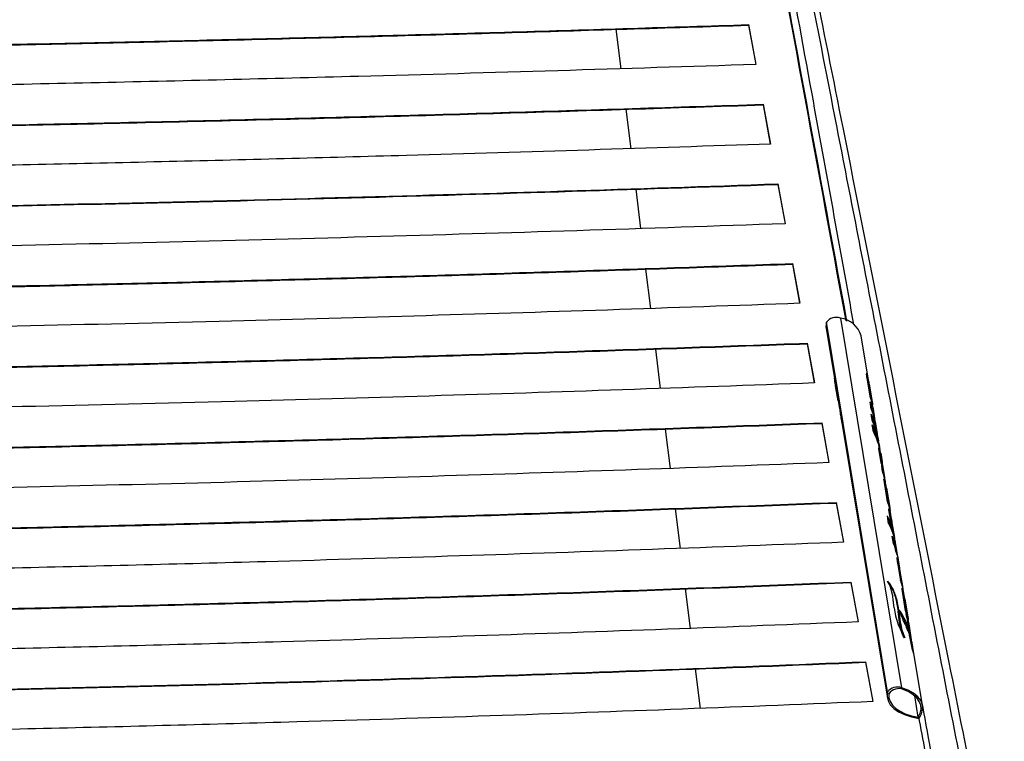
# Paper-space layout '_Left' of a CAD drawing. Units: millimetres. Extents: x -270 to 298, y -188 to 610.
# Drawn here: x 136 to 253, y 439 to 525 of the extents above; entities that cross this region are included whole.
import ezdxf

# ---------------------------------------------------------------- set-up
doc = ezdxf.new("R2010")
doc.units = ezdxf.units.MM

psp = doc.layouts.new('_Left')

# ---------------------------------------------------------------- linework, layer by layer
at = {"color": 7, "linetype": 'Continuous', "lineweight": 25}
for p, q in [((206.74, 523.4), (207.32, 518.73)), ((222.45, 523.95), (223.32, 519.23)), ((222.45, 523.88), (222.45, 523.95)), ((222.45, 523.88), (223.31, 519.23)), ((207.91, 513.93), (208.49, 509.25)), ((224.19, 514.51), (225.05, 509.8)), ((224.19, 514.44), (224.19, 514.51)), ((224.19, 514.44), (225.04, 509.79)), ((209.08, 504.45), (209.66, 499.78)), ((225.92, 505.08), (226.79, 500.36)), ((225.92, 505), (225.92, 505.08)), ((225.92, 505), (226.78, 500.36)), ((210.25, 494.98), (210.83, 490.3)), ((227.66, 495.64), (228.52, 490.92)), ((227.66, 495.56), (227.66, 495.64)), ((227.66, 495.56), (228.51, 490.92)), ((233.35, 489.17), (240.6, 445.35)), ((231.65, 487.94), (232.63, 482.03)), ((238.94, 444.85), (231.69, 488.67)), ((236.77, 481.33), (235.82, 487.06)), ((211.42, 485.5), (212, 480.82)), ((229.39, 486.2), (230.26, 481.48)), ((229.39, 486.13), (229.39, 486.2)), ((229.39, 486.13), (230.25, 481.48)), ((236.44, 482.51), (236.5, 482.53)), ((236.86, 479.95), (236.44, 482.51)), ((232.82, 480.89), (232.68, 481.81)), ((233.08, 479.38), (232.82, 480.89)), ((236.61, 481.5), (236.68, 481.52)), ((236.64, 481.51), (236.74, 481.54)), ((236.68, 481.52), (236.9, 480.21)), ((236.74, 481.31), (236.77, 481.32)), ((236.77, 481.32), (237.12, 479.25)), ((237.02, 479.75), (236.8, 481.05)), ((233.04, 479.74), (233.31, 478.04)), ((236.82, 480.19), (236.9, 480.21)), ((236.93, 479.72), (237.02, 479.75)), ((236.96, 479.61), (236.94, 479.72)), ((237.01, 478.39), (236.86, 479.26)), ((236.97, 478.71), (237.06, 478.74)), ((237.06, 478.74), (236.99, 479.21)), ((237.05, 478.71), (237.14, 478.73)), ((237.12, 478.25), (237.05, 478.71)), ((237.07, 479.24), (237.12, 479.25)), ((237.14, 478.73), (237.22, 478.28)), ((237.16, 478.9), (237.17, 478.9)), ((237.15, 476.92), (237.01, 477.77)), ((237.12, 478.25), (237.22, 478.28)), ((237.28, 477.42), (237.21, 477.88)), ((237.44, 477.3), (237.26, 478.39)), ((237.3, 477.37), (237.36, 477.39)), ((237.36, 477.39), (237.44, 476.95)), ((231.13, 476.76), (231.99, 472.04)), ((231.13, 476.69), (231.13, 476.76)), ((231.13, 476.69), (231.98, 472.04)), ((233.42, 477.26), (238.91, 444.12)), ((237.26, 475.67), (237.12, 476.53)), ((237.18, 477.12), (237.28, 477.15)), ((237.26, 476.68), (237.18, 477.12)), ((237.28, 477.15), (237.42, 476.29)), ((237.5, 476.1), (237.36, 476.97)), ((237.55, 475.95), (237.47, 476.27)), ((237.48, 476.95), (237.49, 476.95)), ((237.74, 475.49), (237.58, 476.45)), ((212.59, 476.02), (213.17, 471.35)), ((237.75, 475.14), (237.88, 474.34)), ((237.78, 475.15), (237.79, 475.15)), ((238, 473.95), (237.88, 474.63)), ((237.9, 473.7), (237.94, 473.71)), ((238.14, 472.23), (237.9, 473.7)), ((238.12, 473.08), (238.02, 473.65)), ((238.02, 473.05), (238.12, 473.08)), ((238.03, 473.6), (238.04, 473.61)), ((238.09, 472.76), (238.04, 473.06)), ((238.06, 472.74), (238.13, 472.77)), ((238.11, 473.15), (238.13, 473.16)), ((238.13, 473.16), (238.3, 472.12)), ((238.13, 472.77), (238.38, 471.26)), ((238.6, 470.32), (238.14, 473.09)), ((238.36, 470.88), (238.24, 471.61)), ((238.35, 471.27), (238.3, 471.61)), ((238.42, 470.71), (238.29, 471.24)), ((238.3, 471.26), (238.35, 471.27)), ((238.3, 471.24), (238.38, 471.26)), ((238.52, 469.97), (238.57, 469.98)), ((238.94, 467.4), (238.52, 469.96)), ((238.84, 468.83), (238.74, 469.45)), ((238.69, 468.96), (238.76, 468.98)), ((238.76, 468.97), (238.82, 468.99)), ((238.76, 468.98), (238.97, 467.67)), ((238.82, 468.76), (238.85, 468.77)), ((238.85, 468.77), (239.19, 466.71)), ((239.1, 467.2), (238.88, 468.51)), ((232.86, 467.32), (233.73, 462.6)), ((232.86, 467.25), (232.86, 467.32)), ((232.86, 467.25), (233.72, 462.6)), ((238.9, 467.64), (238.97, 467.67)), ((239, 467.17), (239.1, 467.2)), ((239.04, 467.07), (239.02, 467.18)), ((213.77, 466.55), (214.35, 461.87)), ((239.06, 464.84), (238.92, 465.71)), ((239.1, 466.43), (239.15, 466.45)), ((239.4, 464.6), (239.1, 466.43)), ((239.15, 466.69), (239.19, 466.71)), ((239.23, 466.37), (239.24, 466.38)), ((239.42, 465.34), (239.33, 465.86)), ((239.27, 465.41), (239.34, 465.43)), ((239.31, 464.57), (239.4, 464.6)), ((239.34, 465.43), (239.54, 464.23)), ((239.45, 464.2), (239.38, 464.59)), ((239.45, 465.04), (239.46, 465.05)), ((239.45, 464.2), (239.54, 464.23)), ((239.5, 463.98), (239.59, 464.01)), ((239.6, 463.58), (239.5, 463.98)), ((239.65, 462.46), (239.5, 463.33)), ((239.78, 463.15), (239.57, 464.46)), ((239.6, 462.81), (239.7, 462.84)), ((239.7, 462.84), (239.64, 463.2)), ((239.7, 462.7), (239.79, 462.72)), ((239.76, 462.34), (239.7, 462.7)), ((239.76, 462.34), (239.85, 462.37)), ((239.79, 462.72), (239.85, 462.37)), ((240.07, 461.4), (239.93, 462.28)), ((239.91, 461.56), (239.84, 461.97)), ((239.94, 461.48), (239.99, 461.5)), ((239.99, 461.5), (240.06, 461.1)), ((240.11, 461.06), (240.12, 461.07)), ((240.06, 460.65), (240.11, 460.67)), ((240.49, 458.04), (240.06, 460.65)), ((240.38, 459.56), (240.22, 460.53)), ((240.22, 459.66), (240.29, 459.68)), ((240.29, 459.68), (240.52, 458.34)), ((240.42, 459.22), (240.42, 459.22)), ((240.74, 457.39), (240.52, 458.71)), ((234.6, 457.88), (235.46, 453.16)), ((234.6, 457.81), (234.6, 457.88)), ((234.6, 457.81), (235.45, 453.16)), ((240.44, 458.32), (240.52, 458.34)), ((214.95, 457.07), (215.53, 452.39)), ((240.66, 457.04), (240.71, 457.06)), ((241.08, 454.48), (240.66, 457.04)), ((240.77, 457.06), (240.78, 457.06)), ((240.99, 455.85), (240.88, 456.5)), ((239.91, 455.89), (240.01, 455.92)), ((239.91, 455.89), (240.18, 454.41)), ((240.82, 456.03), (240.9, 456.05)), ((240.9, 456.04), (240.95, 456.06)), ((240.9, 456.05), (241.11, 454.74)), ((240.96, 455.83), (240.99, 455.84)), ((240.99, 455.84), (241.33, 453.77)), ((241.24, 454.27), (241.02, 455.58)), ((239.72, 454.81), (239.89, 453.87)), ((240.18, 454.41), (240.27, 454.44)), ((240.35, 453.09), (240.18, 454.41)), ((240.27, 454.44), (240.44, 453.12)), ((241.04, 454.71), (241.11, 454.74)), ((241.14, 454.24), (241.24, 454.27)), ((241.18, 454.14), (241.16, 454.25)), ((240.35, 453.09), (240.44, 453.12)), ((241.11, 452.97), (241.2, 453)), ((241.29, 453.76), (241.33, 453.77)), ((241.38, 453.42), (241.38, 453.42)), ((241.79, 451.04), (241.48, 452.92)), ((241.33, 452.42), (241.42, 452.45)), ((241.5, 451.87), (241.41, 452.44)), ((241.5, 451.87), (241.59, 451.9)), ((243.08, 443.24), (241.93, 450.18)), ((236.33, 448.44), (237.2, 443.72)), ((236.33, 448.37), (236.33, 448.44)), ((236.33, 448.37), (237.19, 443.72)), ((216.13, 447.58), (216.71, 442.91)), ((242.57, 441.85), (242.15, 444.4))]:
    psp.add_line(p, q, dxfattribs=at)
at = {"color": 7, "linetype": 'Continuous', "lineweight": 25, "flags": 128}
for points in [[(231.69, 488.67), (231.63, 488.13), (231.65, 487.94)], [(236.93, 479.72), (236.89, 479.87), (236.86, 480)], [(237.12, 479.25), (237.14, 479.08), (237.17, 478.9)], [(237.18, 477.12), (237.1, 477.33), (237.07, 477.41)], [(238.02, 473.05), (237.97, 473.27), (237.97, 473.28)], [(238.24, 471.61), (238.3, 471.44), (238.35, 471.27)], [(238.72, 468.96), (238.66, 469.29), (238.58, 469.62), (238.58, 469.62)], [(239, 467.17), (238.97, 467.33), (238.94, 467.44)], [(239.19, 466.71), (239.22, 466.54), (239.24, 466.38)], [(239.57, 464.46), (239.48, 464.92), (239.34, 465.43)], [(240.56, 457.77), (240.54, 457.89), (240.48, 458.12)], [(241.14, 454.24), (241.11, 454.4), (241.07, 454.52)], [(241.33, 453.77), (241.36, 453.6), (241.38, 453.42)], [(238.94, 444.85), (238.89, 444.31), (238.99, 443.8), (239.26, 443.32), (239.68, 442.88), (240.24, 442.49), (240.94, 442.17), (241.76, 441.91), (242.68, 441.72)], [(242.68, 441.72), (242.97, 442.27), (243.09, 442.81), (243.06, 443.34), (242.86, 443.84), (242.51, 444.29), (242.01, 444.7), (241.37, 445.06), (240.6, 445.35)], [(242.57, 441.85), (242.8, 442.34), (242.9, 442.82), (242.86, 443.29), (242.7, 443.74), (242.4, 444.16), (241.98, 444.53), (241.45, 444.87), (240.8, 445.15)], [(239.09, 444.63), (239.1, 444.16), (239.24, 443.71), (239.51, 443.29), (239.91, 442.9), (240.42, 442.56), (241.04, 442.27), (241.76, 442.03), (242.57, 441.85)]]:
    psp.add_lwpolyline(points, dxfattribs=at)
at = {"color": 7, "linetype": 'Continuous', "lineweight": 25}
for centre, radius, start, end in [((232.87, 487.75), 1.5, 71.3679, 142.0738), ((232.9, 486.13), 3.07, 17.6824, 81.6174), ((228.6, 480.06), 8.17, 10.2165, 15.0109), ((228.65, 480.08), 8.22, 10.2272, 17.3176), ((228.7, 479.18), 8.31, 12.9853, 16.313), ((228.92, 477.88), 8.31, 12.9853, 16.313), ((229.05, 477.02), 8.32, 9.4441, 18.9987), ((228.48, 475.7), 9.11, 19.4918, 23.0026), ((228.53, 476.23), 8.97, 16.2129, 19.4425), ((228.43, 474.78), 9.31, 19.4512, 22.8582), ((229.07, 473.93), 8.82, 21.4158, 25.7899), ((229.25, 475.93), 8.21, 9.4193, 16.4059), ((229.39, 475.97), 8.15, 6.9202, 16.4217), ((229.32, 474.55), 8.46, 16.4174, 19.8124), ((229.95, 475.18), 7.73, 9.4201, 16.6192), ((229.54, 472.53), 8.58, 7.2282, 27.8282), ((228.99, 473.01), 9.05, 21.2563, 25.5758), ((229.37, 472.46), 8.66, 12.9598, 25.6551), ((229.4, 474.11), 8.45, 7.0733, 19.7264), ((229.51, 471.6), 8.76, 13.5348, 27.7134), ((229.49, 473.23), 8.51, 9.4529, 19.7061), ((229.8, 471.09), 8.55, 13.4638, 17.8669), ((229.12, 470.22), 9.37, 11.706, 15.7661), ((230.88, 468.14), 7.97, 9.4551, 20.1207), ((230.61, 469), 8.09, 6.2262, 16.2341), ((230.62, 467.52), 8.32, 10.1394, 17.1898), ((230.78, 466.66), 8.31, 12.9119, 16.2416), ((231, 465.34), 8.31, 12.9119, 16.2416), ((231.21, 464.51), 8.24, 9.4453, 18.9691), ((231.09, 461.61), 8.84, 19.7635, 27.6178), ((231.34, 464), 8.19, 7.3154, 17.391), ((231.25, 463.97), 8.19, 9.4206, 15.116), ((231.03, 461.6), 8.8, 19.7537, 25.5197), ((231.46, 460.85), 8.59, 9.5875, 27.6991), ((231.31, 459.85), 8.9, 19.6104, 23.0258), ((231.97, 461.87), 7.91, 6.1904, 15.7421), ((231.49, 460.29), 8.65, 16.3371, 19.6249), ((231.46, 458.98), 8.9, 19.6104, 23.0258), ((232.03, 460.05), 8.06, 9.4198, 16.4711), ((232.17, 460.09), 8.01, 6.9745, 16.4863), ((232.06, 458.73), 8.34, 16.4659, 19.8139), ((232.27, 459.21), 8.06, 9.4198, 16.4711), ((232.2, 458.21), 8.29, 7.0234, 17.2606), ((232.1, 458.18), 8.29, 9.4186, 14.9658), ((232.46, 457.37), 8.17, 9.4197, 16.4231), ((233.05, 456.12), 7.79, 6.9409, 16.5845), ((232.9, 455.17), 8.09, 9.4379, 19.1169), ((232.7, 454.58), 8.39, 10.2072, 17.2278), ((232.66, 454.56), 8.34, 10.1967, 14.9551), ((232.92, 453.71), 8.31, 12.9853, 16.313), ((232.92, 449.37), 8.95, 23.7327, 35.1838), ((233.01, 449.4), 8.95, 23.7327, 35.1838), ((233.13, 452.4), 8.31, 12.9853, 16.313), ((233.25, 451.55), 8.34, 9.4376, 18.9869), ((233.3, 449.55), 8.52, 19.6319, 23.6096), ((233.39, 449.58), 8.52, 19.6319, 23.6096), ((233.39, 448.68), 8.67, 20.3858, 25.973), ((233.59, 449.66), 8.22, 9.4176, 15.5991), ((233.68, 449.69), 8.22, 9.4176, 15.5991), ((233.91, 448.85), 8.13, 9.4249, 16.5141), ((240.12, 443.93), 1.5, 71.3679, 142.0738), ((240.28, 443.8), 1.45, 68.7217, 144.72)]:
    psp.add_arc(centre, radius, start, end, dxfattribs=at)
for points, knots in [([(234.02, 488.84), (230.32, 508.95), (226.14, 531.67), (221.48, 556.97), (220.1, 564.79), (218.75, 572.61), (217.37, 580.28), (215.9, 587.63), (214.36, 593.86), (212.68, 598.85), (210.85, 602.64), (208.53, 605.58), (206.03, 607.28), (203.57, 608.25), (201.47, 608.8), (199.1, 609.2), (196.46, 609.49), (193.58, 609.69), (190.51, 609.81), (187.31, 609.87), (185.11, 609.84), (184.01, 609.83)], [0, 0, 0, 0, 0.391512, 0.442243, 0.492973, 0.543704, 0.59443, 0.645145, 0.695842, 0.733867, 0.771882, 0.809889, 0.847889, 0.866905, 0.885921, 0.904933, 0.923946, 0.942956, 0.96197, 0.980982, 1, 1, 1, 1]), ([(234.12, 488.79), (230.46, 508.63), (226.33, 531.06), (221.71, 556.07), (220.32, 563.87), (218.98, 571.68), (217.58, 579.28), (216.6, 584.62), (215.96, 587.14), (215.89, 587.42)], [0, 0, 0, 0, 0.5986707, 0.6771252, 0.7555799, 0.8339693, 0.9122208, 0.9903112, 1, 1, 1, 1]), ([(223.26, 552.29), (225.49, 540.12), (229.39, 518.84), (233.26, 497.52), (234.91, 488.4)], [0, 0, 0, 0, 0.572069, 1, 1, 1, 1]), ([(251.63, 416.05), (251.4, 417.21), (250.27, 423.01), (247.32, 438.09), (242.79, 461.29), (237.6, 487.9), (232.19, 515.68), (228.12, 536.58), (225.61, 549.49), (225.12, 551.97), (225.11, 552.05)], [0, 0, 0, 0, 0.02558, 0.127902, 0.332545, 0.537187, 0.714847, 0.945401, 0.998197, 1, 1, 1, 1]), ([(252.77, 415.46), (250.6, 426.41), (244.23, 458.45), (235.52, 502.45), (228.65, 536.96), (225.98, 550.48), (225.68, 552.02)], [0, 0, 0, 0, 0.240714, 0.703799, 0.966053, 1, 1, 1, 1]), ([(-195.08, 523.95), (-187.02, 523.7), (-170.91, 523.18), (-143.86, 522.44), (-113.92, 521.72), (-81.06, 521.1), (-50.68, 520.69), (-22.85, 520.45), (2.39, 520.34), (27.64, 520.34), (53.96, 520.47), (81.31, 520.73), (109.66, 521.13), (137.98, 521.66), (166.25, 522.31), (194.46, 523.07), (213.12, 523.66), (222.45, 523.95)], [0, 0, 0, 0, 0.058852, 0.117737, 0.196345, 0.274977, 0.353577, 0.413388, 0.473233, 0.533075, 0.592884, 0.660417, 0.727972, 0.795511, 0.863667, 0.93184, 1, 1, 1, 1]), ([(-195.08, 523.88), (-187.19, 523.63), (-171.41, 523.13), (-144.91, 522.39), (-115.6, 521.69), (-83.43, 521.07), (-53.69, 520.65), (-26.45, 520.4), (-1.75, 520.28), (22.96, 520.26), (49.21, 520.36), (76.97, 520.61), (106.18, 521), (135.37, 521.53), (164.51, 522.2), (193.59, 522.97), (212.83, 523.58), (222.45, 523.88)], [0, 0, 0, 0, 0.057647, 0.115325, 0.192318, 0.269332, 0.346316, 0.404855, 0.463424, 0.521992, 0.580527, 0.650086, 0.719669, 0.789234, 0.859482, 0.929747, 1, 1, 1, 1]), ([(223.32, 519.23), (215.5, 518.98), (199.86, 518.47), (173.6, 517.73), (144.55, 517.02), (112.65, 516.4), (83.17, 515.97), (56.16, 515.71), (31.66, 515.57), (7.15, 515.54), (-19.18, 515.63), (-47.29, 515.87), (-77.14, 516.27), (-106.97, 516.81), (-136.75, 517.49), (-166.47, 518.29), (-186.12, 518.92), (-195.95, 519.23)], [0, 0, 0, 0, 0.056921, 0.113873, 0.189897, 0.265942, 0.341958, 0.399759, 0.457591, 0.51542, 0.573217, 0.64396, 0.714728, 0.785477, 0.856977, 0.928496, 1, 1, 1, 1]), ([(-196.81, 514.51), (-189.25, 514.27), (-174.11, 513.77), (-148.7, 513.03), (-120.57, 512.33), (-89.7, 511.7), (-61.17, 511.26), (-35.03, 510.98), (-11.33, 510.82), (12.39, 510.76), (38.72, 510.81), (67.62, 511.01), (99.05, 511.4), (130.46, 511.95), (161.83, 512.66), (193.15, 513.5), (213.84, 514.18), (224.19, 514.51)], [0, 0, 0, 0, 0.054903, 0.109834, 0.183155, 0.256496, 0.329811, 0.385514, 0.441243, 0.49697, 0.552668, 0.626752, 0.700869, 0.774961, 0.849964, 0.924991, 1, 1, 1, 1]), ([(-196.81, 514.44), (-189.41, 514.2), (-174.6, 513.71), (-149.75, 512.99), (-122.24, 512.3), (-92.06, 511.67), (-61.6, 511.19), (-30.9, 510.86), (-0.01, 510.69), (28.71, 510.7), (55.19, 510.85), (79.43, 511.08), (103.61, 511.41), (130.51, 511.89), (160.09, 512.54), (192.29, 513.4), (213.55, 514.1), (224.19, 514.44)], [0, 0, 0, 0, 0.05371, 0.107446, 0.179168, 0.250908, 0.322625, 0.395229, 0.467861, 0.540459, 0.59751, 0.654589, 0.711672, 0.768729, 0.845809, 0.922914, 1, 1, 1, 1]), ([(225.05, 509.8), (217.89, 509.56), (203.56, 509.08), (179.51, 508.36), (152.89, 507.67), (123.68, 507.05), (94.21, 506.55), (64.51, 506.2), (34.61, 506), (6.19, 505.97), (-20.72, 506.08), (-46.08, 506.3), (-71.39, 506.63), (-99.56, 507.11), (-130.55, 507.79), (-164.29, 508.69), (-186.55, 509.43), (-197.68, 509.8)], [0, 0, 0, 0, 0.051799, 0.103623, 0.172788, 0.24197, 0.31113, 0.381098, 0.451089, 0.52105, 0.580454, 0.63989, 0.69933, 0.758741, 0.839148, 0.919585, 1, 1, 1, 1]), ([(-198.55, 505.08), (-191.41, 504.83), (-177.13, 504.35), (-153.16, 503.63), (-126.62, 502.93), (-97.5, 502.29), (-68.11, 501.79), (-38.49, 501.43), (-8.67, 501.23), (19.81, 501.19), (46.89, 501.29), (72.55, 501.51), (98.14, 501.84), (123.77, 502.28), (149.43, 502.82), (175.08, 503.48), (200.61, 504.22), (217.48, 504.79), (225.92, 505.08)], [0, 0, 0, 0, 0.051438, 0.102902, 0.171588, 0.240291, 0.308972, 0.378464, 0.44798, 0.517465, 0.57729, 0.637149, 0.697013, 0.756845, 0.817619, 0.878418, 0.939221, 1, 1, 1, 1]), ([(-198.55, 505), (-191.58, 504.77), (-177.62, 504.29), (-154.2, 503.59), (-128.29, 502.9), (-99.84, 502.27), (-71.15, 501.77), (-42.24, 501.4), (-13.14, 501.18), (15.07, 501.11), (42.34, 501.19), (68.64, 501.4), (94.87, 501.72), (121.15, 502.16), (147.46, 502.71), (173.78, 503.37), (199.96, 504.13), (217.27, 504.71), (225.92, 505)], [0, 0, 0, 0, 0.050257, 0.100537, 0.16764, 0.234758, 0.301856, 0.369701, 0.437568, 0.505407, 0.566697, 0.628024, 0.689356, 0.750653, 0.812974, 0.875321, 0.937673, 1, 1, 1, 1]), ([(226.79, 500.36), (218.57, 500.07), (202.14, 499.51), (177.28, 498.77), (152.16, 498.12), (126.75, 497.56), (101.08, 497.1), (75.31, 496.75), (49.47, 496.52), (22.92, 496.41), (-4.33, 496.43), (-32.23, 496.6), (-60.08, 496.9), (-88, 497.34), (-115.98, 497.91), (-143.98, 498.6), (-171.83, 499.41), (-190.22, 500.04), (-199.42, 500.36)], [0, 0, 0, 0, 0.05899, 0.117991, 0.176979, 0.236961, 0.296992, 0.357032, 0.41705, 0.47702, 0.541728, 0.60648, 0.67124, 0.735957, 0.801948, 0.867972, 0.934002, 1, 1, 1, 1]), ([(-200.29, 495.64), (-192.1, 495.35), (-175.72, 494.78), (-150.94, 494.03), (-125.92, 493.37), (-100.65, 492.81), (-75.14, 492.34), (-49.53, 491.99), (-23.85, 491.75), (2.71, 491.63), (30.14, 491.64), (58.39, 491.8), (86.57, 492.11), (114.84, 492.55), (143.18, 493.13), (171.54, 493.84), (199.73, 494.67), (218.35, 495.31), (227.66, 495.64)], [0, 0, 0, 0, 0.0585874, 0.117185, 0.1757704, 0.2351372, 0.2945527, 0.3539777, 0.4133802, 0.4727361, 0.5379428, 0.6031969, 0.6684578, 0.7336738, 0.8002342, 0.8668304, 0.933432, 1, 1, 1, 1]), ([(-200.29, 495.56), (-192.21, 495.28), (-176.05, 494.72), (-151.61, 493.98), (-126.8, 493.32), (-101.58, 492.75), (-75.99, 492.29), (-50.3, 491.93), (-24.54, 491.69), (2.1, 491.56), (29.6, 491.57), (57.93, 491.73), (86.19, 492.03), (114.54, 492.47), (142.94, 493.05), (171.38, 493.76), (199.65, 494.59), (218.32, 495.24), (227.66, 495.56)], [0, 0, 0, 0, 0.0577957, 0.1156011, 0.1733949, 0.232957, 0.2925681, 0.3521888, 0.4117868, 0.4713379, 0.5367143, 0.6021384, 0.6675693, 0.732955, 0.799695, 0.8664709, 0.9332524, 1, 1, 1, 1]), ([(228.52, 490.92), (220.94, 490.65), (205.76, 490.11), (182.82, 489.4), (158.96, 488.74), (134.18, 488.16), (108.47, 487.66), (82.65, 487.28), (56.75, 487.01), (29.79, 486.86), (1.79, 486.84), (-27.21, 486.99), (-56.15, 487.28), (-85.2, 487.73), (-114.32, 488.32), (-143.48, 489.05), (-172.46, 489.91), (-191.59, 490.58), (-201.15, 490.92)], [0, 0, 0, 0, 0.054106, 0.108221, 0.162326, 0.221966, 0.281656, 0.341355, 0.401032, 0.460662, 0.527304, 0.593998, 0.660699, 0.72735, 0.795489, 0.863668, 0.931853, 1, 1, 1, 1]), ([(-202.02, 486.2), (-194.44, 485.92), (-179.28, 485.38), (-156.35, 484.66), (-132.56, 483.99), (-107.9, 483.4), (-82.37, 482.9), (-56.72, 482.51), (-31, 482.24), (-4.05, 482.08), (24.11, 482.06), (53.44, 482.2), (82.71, 482.49), (112.1, 482.94), (141.56, 483.54), (171.06, 484.29), (200.38, 485.16), (219.72, 485.85), (229.39, 486.2)], [0, 0, 0, 0, 0.053873, 0.107755, 0.161627, 0.220622, 0.279666, 0.338721, 0.397753, 0.456738, 0.523832, 0.59098, 0.658135, 0.725239, 0.793905, 0.862612, 0.931326, 1, 1, 1, 1]), ([(-202.02, 486.13), (-194.55, 485.86), (-179.6, 485.32), (-157, 484.61), (-133.4, 483.94), (-108.79, 483.35), (-83.17, 482.85), (-57.43, 482.45), (-31.62, 482.18), (-4.59, 482.01), (23.65, 481.99), (53.04, 482.12), (82.38, 482.42), (111.82, 482.86), (141.35, 483.46), (170.93, 484.21), (200.32, 485.09), (219.7, 485.78), (229.39, 486.13)], [0, 0, 0, 0, 0.05311, 0.106227, 0.159336, 0.218547, 0.277807, 0.337078, 0.396327, 0.455528, 0.522768, 0.590064, 0.657366, 0.724616, 0.793437, 0.862301, 0.93117, 1, 1, 1, 1]), ([(232.87, 480.74), (232.81, 481.08), (232.71, 481.62), (232.66, 481.92), (232.64, 482.03)], [0, 0, 0, 0, 0.618924, 1, 1, 1, 1]), ([(236.5, 482.53), (236.49, 482.53), (236.49, 482.55), (236.48, 482.58), (236.46, 482.62), (236.45, 482.64), (236.44, 482.63), (236.43, 482.6), (236.43, 482.56), (236.44, 482.52), (236.44, 482.51)], [0, 0, 0, 0, 0.003959, 0.162722, 0.264044, 0.423147, 0.582277, 0.740756, 0.898429, 1, 1, 1, 1]), ([(230.26, 481.48), (222.69, 481.2), (207.54, 480.65), (184.62, 479.92), (160.91, 479.25), (136.36, 478.65), (111, 478.15), (85.52, 477.75), (59.97, 477.47), (33.03, 477.3), (4.71, 477.27), (-24.95, 477.4), (-54.54, 477.7), (-84.26, 478.15), (-114.06, 478.76), (-143.91, 479.52), (-173.56, 480.41), (-193.11, 481.12), (-202.89, 481.48)], [0, 0, 0, 0, 0.0536422, 0.1072932, 0.1609341, 0.2193001, 0.2777145, 0.3361393, 0.3945425, 0.452899, 0.520434, 0.5880253, 0.6556234, 0.7231675, 0.7923497, 0.8615765, 0.9308094, 1, 1, 1, 1]), ([(236.77, 481.32), (236.77, 481.32), (236.77, 481.35), (236.76, 481.4), (236.75, 481.47), (236.74, 481.52), (236.74, 481.54)], [0, 0, 0, 0, 0.0364182, 0.3557775, 0.6757969, 1, 1, 1, 1]), ([(233.04, 479.74), (233.03, 479.76), (232.98, 480.12), (232.92, 480.44), (232.87, 480.74)], [0, 0, 0, 0, 0.073914, 1, 1, 1, 1]), ([(236.86, 479.95), (236.87, 479.94), (236.87, 479.91), (236.88, 479.85), (236.9, 479.78), (236.91, 479.75), (236.92, 479.73)], [0, 0, 0, 0, 0.119196, 0.452662, 0.786328, 1, 1, 1, 1]), ([(233.08, 479.38), (233.13, 479.06), (233.23, 478.5), (233.3, 478.02), (233.33, 477.82)], [0, 0, 0, 0, 0.578188, 1, 1, 1, 1]), ([(233.31, 478.04), (233.33, 477.92), (233.42, 477.4), (233.51, 476.93), (233.59, 476.65), (233.6, 476.63)], [0, 0, 0, 0, 0.218273, 0.923144, 1, 1, 1, 1]), ([(233.33, 477.82), (233.37, 477.58), (233.45, 477.08), (233.52, 476.73), (233.58, 476.65), (233.6, 476.63)], [0, 0, 0, 0, 0.384355, 0.825175, 1, 1, 1, 1]), ([(-203.76, 476.76), (-196.19, 476.48), (-181.06, 475.92), (-158.16, 475.18), (-134.5, 474.5), (-110.08, 473.9), (-84.88, 473.39), (-59.57, 472.99), (-34.18, 472.7), (-7.24, 472.52), (21.24, 472.48), (51.21, 472.61), (81.12, 472.9), (111.17, 473.36), (141.31, 473.98), (171.5, 474.76), (201.48, 475.67), (221.25, 476.4), (231.13, 476.76)], [0, 0, 0, 0, 0.053413, 0.106835, 0.160246, 0.217999, 0.275799, 0.333609, 0.391399, 0.449142, 0.517107, 0.585131, 0.653161, 0.721134, 0.790824, 0.86056, 0.930302, 1, 1, 1, 1]), ([(-203.76, 476.69), (-196.3, 476.41), (-181.38, 475.86), (-158.81, 475.13), (-135.35, 474.45), (-110.98, 473.85), (-85.7, 473.33), (-60.3, 472.93), (-34.83, 472.64), (-7.81, 472.45), (20.74, 472.41), (50.78, 472.54), (80.76, 472.83), (110.88, 473.29), (141.09, 473.9), (171.35, 474.68), (201.41, 475.6), (221.22, 476.32), (231.13, 476.69)], [0, 0, 0, 0, 0.052656, 0.10532, 0.157974, 0.215924, 0.273921, 0.331929, 0.389916, 0.447857, 0.515977, 0.584156, 0.652342, 0.720471, 0.790326, 0.860228, 0.930137, 1, 1, 1, 1]), ([(237.94, 473.71), (237.94, 473.72), (237.93, 473.73), (237.92, 473.76), (237.91, 473.78), (237.9, 473.8), (237.89, 473.79), (237.89, 473.77), (237.89, 473.74), (237.9, 473.71), (237.9, 473.7)], [0, 0, 0, 0, 0.009183, 0.166598, 0.266547, 0.424397, 0.582268, 0.739602, 0.896206, 1, 1, 1, 1]), ([(231.99, 472.04), (224.44, 471.75), (209.32, 471.19), (186.43, 470.44), (162.84, 469.75), (138.53, 469.15), (113.5, 468.63), (88.35, 468.23), (63.12, 467.93), (36.18, 467.74), (7.54, 467.69), (-22.75, 467.82), (-52.98, 468.11), (-83.35, 468.57), (-113.82, 469.2), (-144.35, 469.99), (-174.67, 470.92), (-194.64, 471.67), (-204.62, 472.04)], [0, 0, 0, 0, 0.053185, 0.10638, 0.159564, 0.216717, 0.273918, 0.331129, 0.38832, 0.445465, 0.513849, 0.582294, 0.650745, 0.719138, 0.789325, 0.859562, 0.929805, 1, 1, 1, 1]), ([(238.3, 471.61), (238.28, 471.67), (238.24, 471.8), (238.18, 472.01), (238.15, 472.15), (238.14, 472.22), (238.14, 472.23)], [0, 0, 0, 0, 0.317608, 0.635257, 0.952053, 1, 1, 1, 1]), ([(238.29, 472.12), (238.29, 472.11), (238.3, 472.09), (238.3, 472.06), (238.31, 472.03), (238.31, 472.03), (238.31, 472.03)], [0, 0, 0, 0, 0.151252, 0.455239, 0.766384, 1, 1, 1, 1]), ([(238.31, 472.03), (238.31, 472.03), (238.31, 472.04), (238.3, 472.07), (238.3, 472.11), (238.3, 472.12)], [0, 0, 0, 0, 0.355962, 0.702254, 1, 1, 1, 1]), ([(238.52, 469.96), (238.52, 469.98), (238.51, 470.03), (238.51, 470.07), (238.52, 470.09), (238.53, 470.09), (238.55, 470.06), (238.56, 470.02), (238.57, 469.99), (238.57, 469.98)], [0, 0, 0, 0, 0.1567, 0.313393, 0.470311, 0.627846, 0.786253, 0.945497, 1, 1, 1, 1]), ([(238.82, 468.99), (238.82, 468.98), (238.82, 468.95), (238.83, 468.89), (238.84, 468.82), (238.85, 468.78), (238.85, 468.77)], [0, 0, 0, 0, 0.130783, 0.478571, 0.81517, 1, 1, 1, 1]), ([(-205.49, 467.32), (-197.94, 467.03), (-182.83, 466.46), (-159.97, 465.7), (-134.39, 464.95), (-106.04, 464.25), (-74.89, 463.64), (-43.58, 463.22), (-12.46, 462.97), (18.43, 462.91), (49.04, 463.03), (79.58, 463.32), (110.28, 463.78), (141.08, 464.42), (171.95, 465.23), (202.59, 466.18), (222.78, 466.94), (232.86, 467.32)], [0, 0, 0, 0, 0.05296, 0.105929, 0.158888, 0.229607, 0.300384, 0.371153, 0.441861, 0.510654, 0.579511, 0.648374, 0.717176, 0.787852, 0.85858, 0.929315, 1, 1, 1, 1]), ([(-205.49, 467.25), (-198.05, 466.96), (-183.16, 466.4), (-160.62, 465.65), (-137.28, 464.96), (-113.14, 464.35), (-88.19, 463.82), (-63.13, 463.4), (-37.98, 463.1), (-10.96, 462.9), (17.9, 462.84), (48.58, 462.96), (79.2, 463.24), (109.97, 463.71), (140.85, 464.34), (171.8, 465.15), (202.52, 466.1), (222.75, 466.87), (232.86, 467.25)], [0, 0, 0, 0, 0.052209, 0.104426, 0.156634, 0.213383, 0.270178, 0.326985, 0.383771, 0.440512, 0.509468, 0.578488, 0.647513, 0.716478, 0.787328, 0.858231, 0.929141, 1, 1, 1, 1]), ([(238.94, 467.4), (238.94, 467.39), (238.95, 467.36), (238.96, 467.3), (238.98, 467.23), (238.99, 467.2), (239, 467.18)], [0, 0, 0, 0, 0.118794, 0.450815, 0.783043, 1, 1, 1, 1]), ([(239.1, 466.43), (239.1, 466.43), (239.1, 466.45), (239.09, 466.5), (239.09, 466.54), (239.1, 466.56), (239.11, 466.55), (239.12, 466.53), (239.14, 466.5), (239.15, 466.46), (239.15, 466.45)], [0, 0, 0, 0, 0.009903, 0.166308, 0.322718, 0.479417, 0.636711, 0.735557, 0.894685, 1, 1, 1, 1]), ([(239.45, 464.2), (239.45, 464.18), (239.46, 464.13), (239.48, 464.05), (239.49, 464.01), (239.5, 463.98)], [0, 0, 0, 0, 0.3282252, 0.6564017, 1, 1, 1, 1]), ([(239.59, 464.01), (239.59, 464.01), (239.58, 464.04), (239.57, 464.09), (239.55, 464.16), (239.54, 464.21), (239.54, 464.23)], [0, 0, 0, 0, 0.0234, 0.360996, 0.694117, 1, 1, 1, 1]), ([(233.73, 462.6), (226.19, 462.31), (211.1, 461.73), (188.24, 460.96), (162.74, 460.2), (134.52, 459.49), (103.56, 458.89), (72.45, 458.45), (43.41, 458.21), (16.5, 458.13), (-8.24, 458.18), (-32.95, 458.34), (-57.61, 458.62), (-84.51, 459.04), (-113.61, 459.64), (-144.81, 460.46), (-175.78, 461.43), (-196.17, 462.21), (-206.36, 462.6)], [0, 0, 0, 0, 0.052735, 0.105481, 0.158215, 0.228219, 0.298282, 0.368337, 0.438332, 0.49368, 0.549077, 0.604494, 0.659898, 0.715252, 0.786408, 0.857619, 0.928836, 1, 1, 1, 1]), ([(240.11, 460.67), (240.11, 460.67), (240.11, 460.69), (240.09, 460.73), (240.08, 460.76), (240.06, 460.78), (240.05, 460.77), (240.05, 460.74), (240.05, 460.7), (240.06, 460.66), (240.06, 460.65)], [0, 0, 0, 0, 0.008, 0.166119, 0.267029, 0.425488, 0.583972, 0.741807, 0.898841, 1, 1, 1, 1]), ([(-207.23, 457.88), (-199.69, 457.58), (-184.61, 457), (-161.78, 456.22), (-136.35, 455.45), (-108.26, 454.74), (-77.49, 454.13), (-46.56, 453.68), (-17.56, 453.43), (9.45, 453.35), (34.43, 453.39), (59.4, 453.55), (84.3, 453.82), (111.48, 454.25), (140.89, 454.86), (172.42, 455.69), (203.72, 456.69), (224.31, 457.48), (234.6, 457.88)], [0, 0, 0, 0, 0.0525129, 0.1050359, 0.1575479, 0.2268556, 0.296221, 0.3655793, 0.4348774, 0.490537, 0.546247, 0.6019774, 0.6576942, 0.7133594, 0.784987, 0.8566723, 0.9283639, 1, 1, 1, 1]), ([(-207.23, 457.81), (-199.8, 457.52), (-184.93, 456.94), (-162.43, 456.17), (-137.19, 455.4), (-109.16, 454.69), (-78.3, 454.07), (-47.28, 453.62), (-18.2, 453.37), (8.87, 453.28), (33.92, 453.32), (58.95, 453.48), (83.91, 453.75), (111.16, 454.17), (140.64, 454.78), (172.26, 455.62), (203.64, 456.61), (224.28, 457.41), (234.6, 457.81)], [0, 0, 0, 0, 0.0517684, 0.1035464, 0.1553138, 0.2248268, 0.2943977, 0.3639616, 0.4334649, 0.4892603, 0.5451064, 0.6009731, 0.6568259, 0.712627, 0.7844374, 0.856306, 0.928181, 1, 1, 1, 1]), ([(238.88, 457.95), (239.08, 457.68), (239.48, 457.14), (239.77, 456.38), (239.89, 455.98), (239.91, 455.89)], [0, 0, 0, 0, 0.441011, 0.88202, 1, 1, 1, 1]), ([(240.01, 455.92), (239.94, 456.14), (239.78, 456.68), (239.42, 457.41), (239.09, 457.82), (238.97, 457.98)], [0, 0, 0, 0, 0.296688, 0.74129, 1, 1, 1, 1]), ([(239.55, 456.29), (239.54, 456.33), (239.46, 456.75), (239.28, 457.33), (239.03, 457.85), (238.97, 457.98)], [0, 0, 0, 0, 0.0568225, 0.7675021, 1, 1, 1, 1]), ([(240.49, 458.04), (240.49, 458.03), (240.5, 458), (240.51, 457.94), (240.53, 457.87), (240.54, 457.84), (240.55, 457.82)], [0, 0, 0, 0, 0.117922, 0.447825, 0.777925, 1, 1, 1, 1]), ([(240.66, 457.04), (240.65, 457.06), (240.65, 457.1), (240.65, 457.15), (240.65, 457.17), (240.67, 457.16), (240.68, 457.14), (240.7, 457.1), (240.71, 457.07), (240.71, 457.06)], [0, 0, 0, 0, 0.156506, 0.313005, 0.469722, 0.627037, 0.785203, 0.94419, 1, 1, 1, 1]), ([(239.72, 454.81), (239.68, 455.25), (239.64, 455.73), (239.55, 456.24), (239.55, 456.29)], [0, 0, 0, 0, 0.8945789, 1, 1, 1, 1]), ([(240.27, 454.44), (240.25, 454.63), (240.2, 455.1), (240.08, 455.61), (240.01, 455.92)], [0, 0, 0, 0, 0.394103, 1, 1, 1, 1]), ([(240.99, 455.84), (240.99, 455.87), (240.98, 455.91), (240.97, 455.99), (240.96, 456.04), (240.95, 456.06)], [0, 0, 0, 0, 0.324583, 0.648968, 1, 1, 1, 1]), ([(240.33, 454.55), (240.44, 454.21), (240.68, 453.54), (241.01, 452.85), (241.17, 452.52), (241.19, 452.47)], [0, 0, 0, 0, 0.465156, 0.930306, 1, 1, 1, 1]), ([(241.08, 454.48), (241.08, 454.45), (241.09, 454.41), (241.11, 454.33), (241.13, 454.29), (241.13, 454.26)], [0, 0, 0, 0, 0.334631, 0.669246, 1, 1, 1, 1]), ([(241.1, 454.14), (241.18, 453.89), (241.32, 453.41), (241.49, 452.6), (241.56, 452.14), (241.59, 451.9)], [0, 0, 0, 0, 0.3236577, 0.6473335, 1, 1, 1, 1]), ([(241.1, 454.14), (241.18, 453.8), (241.32, 453.19), (241.39, 452.68), (241.42, 452.45)], [0, 0, 0, 0, 0.543758, 1, 1, 1, 1]), ([(235.46, 453.16), (227.94, 452.86), (212.87, 452.27), (190.06, 451.48), (164.7, 450.71), (136.74, 449.99), (106.15, 449.37), (75.4, 448.92), (46.44, 448.66), (19.33, 448.57), (-5.9, 448.6), (-31.11, 448.76), (-56.26, 449.03), (-81.56, 449.43), (-107, 449.94), (-132.56, 450.58), (-157.95, 451.33), (-183.17, 452.18), (-199.79, 452.83), (-208.09, 453.16)], [0, 0, 0, 0, 0.052292, 0.104594, 0.156885, 0.225511, 0.294195, 0.362872, 0.43149, 0.487453, 0.543468, 0.599504, 0.655526, 0.711494, 0.769162, 0.826875, 0.884606, 0.942326, 1, 1, 1, 1]), ([(239.89, 453.87), (239.98, 453.52), (240.16, 452.84), (240.6, 451.94), (240.88, 451.45), (240.98, 451.26)], [0, 0, 0, 0, 0.386975, 0.773368, 1, 1, 1, 1]), ([(240.89, 451.23), (240.75, 451.59), (240.5, 452.23), (240.39, 452.83), (240.35, 453.09)], [0, 0, 0, 0, 0.565793, 1, 1, 1, 1]), ([(240.44, 453.12), (240.51, 452.77), (240.62, 452.17), (240.87, 451.54), (240.98, 451.26)], [0, 0, 0, 0, 0.563077, 1, 1, 1, 1]), ([(242.01, 449.47), (241.94, 449.73), (241.81, 450.24), (241.63, 451.04), (241.56, 451.49), (241.52, 451.7)], [0, 0, 0, 0, 0.345418, 0.690709, 1, 1, 1, 1]), ([(242.01, 449.47), (241.95, 449.75), (241.83, 450.32), (241.74, 450.87), (241.71, 451.13), (241.7, 451.16)], [0, 0, 0, 0, 0.46357, 0.927065, 1, 1, 1, 1]), ([(-208.96, 448.44), (-201.44, 448.14), (-186.39, 447.53), (-163.59, 446.74), (-138.3, 445.96), (-110.46, 445.23), (-80.06, 444.61), (-49.48, 444.15), (-20.56, 443.88), (6.65, 443.78), (32.12, 443.81), (57.58, 443.97), (82.97, 444.24), (108.52, 444.64), (134.22, 445.16), (160.05, 445.8), (185.7, 446.57), (211.16, 447.43), (227.95, 448.1), (236.33, 448.44)], [0, 0, 0, 0, 0.052073, 0.104156, 0.156228, 0.224189, 0.292208, 0.360219, 0.428173, 0.484432, 0.540745, 0.59708, 0.6534, 0.709665, 0.767697, 0.825776, 0.883875, 0.941962, 1, 1, 1, 1]), ([(-208.96, 448.37), (-201.54, 448.07), (-186.71, 447.48), (-164.24, 446.69), (-139.14, 445.91), (-111.37, 445.18), (-80.88, 444.55), (-50.23, 444.09), (-21.23, 443.82), (6.05, 443.71), (31.59, 443.74), (57.1, 443.89), (82.56, 444.16), (108.18, 444.56), (133.95, 445.08), (159.84, 445.73), (185.56, 446.49), (211.1, 447.36), (227.92, 448.03), (236.33, 448.37)], [0, 0, 0, 0, 0.051334, 0.102679, 0.154013, 0.222161, 0.290367, 0.358567, 0.426707, 0.483107, 0.539562, 0.596037, 0.652498, 0.708903, 0.767087, 0.825319, 0.883571, 0.94181, 1, 1, 1, 1]), ([(237.2, 443.72), (229.68, 443.41), (214.65, 442.8), (191.87, 442), (166.65, 441.21), (138.93, 440.48), (108.7, 439.85), (78.3, 439.39), (49.41, 439.11), (22.1, 439), (-3.61, 439.02), (-29.31, 439.17), (-54.94, 439.45), (-80.75, 439.85), (-106.71, 440.38), (-132.8, 441.03), (-158.71, 441.81), (-184.42, 442.69), (-201.36, 443.38), (-209.83, 443.72)], [0, 0, 0, 0, 0.051855, 0.103721, 0.155576, 0.222887, 0.290255, 0.357617, 0.424921, 0.48147, 0.538074, 0.594701, 0.651312, 0.707866, 0.766256, 0.824696, 0.883157, 0.941604, 1, 1, 1, 1]), ([(243.07, 443.24), (243.81, 439.14), (245.46, 429.94), (247.12, 420.73), (248.04, 415.62)], [0, 0, 0, 0, 0.444617, 1, 1, 1, 1]), ([(243.16, 258.08), (245.72, 290.75), (248.5, 326.37), (250.96, 365.09), (251.09, 373.99), (250.92, 383.19), (250.41, 392.61), (249.52, 402.15), (248.29, 411.4), (246.64, 420.17), (245.03, 428.97), (243.69, 436.23), (242.9, 440.55), (242.64, 441.94)], [0, 0, 0, 0, 0.518298, 0.565127, 0.611969, 0.658806, 0.711497, 0.764188, 0.81688, 0.86958, 0.922289, 0.974997, 1, 1, 1, 1])]:
    psp.add_open_spline(points, degree=3, knots=knots, dxfattribs=at)

doc.saveas('drawing.dxf')
